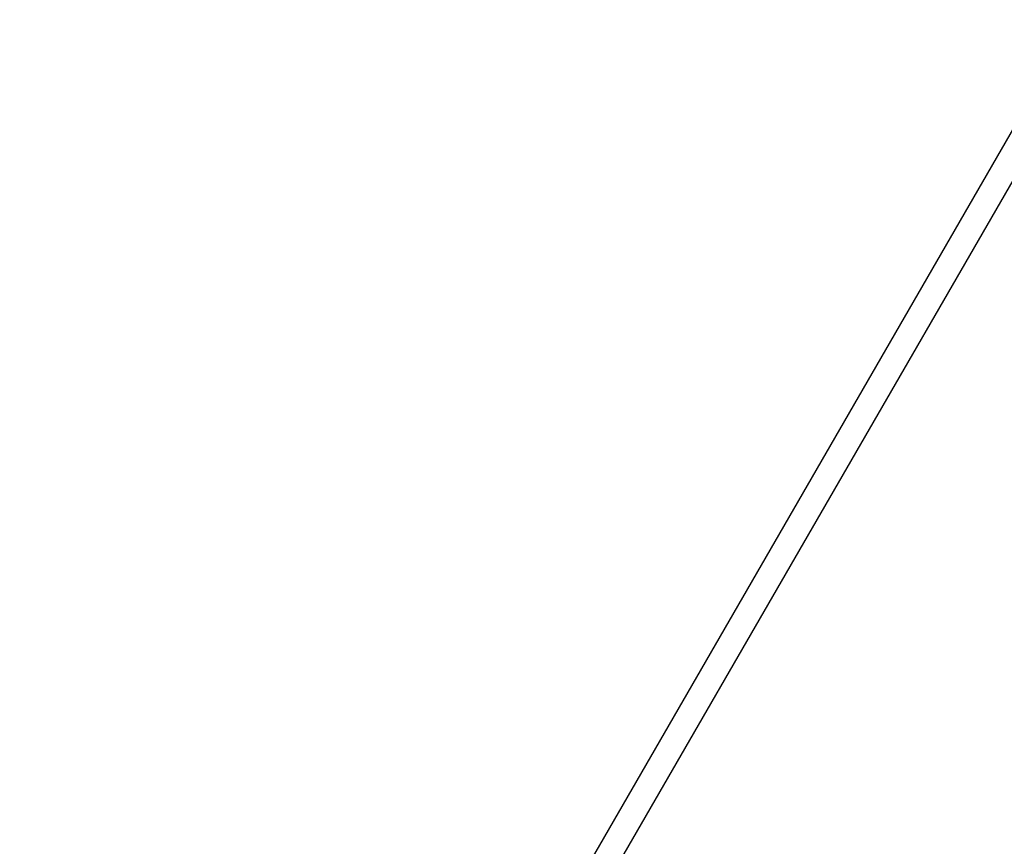
# Model space of a CAD drawing. Units: millimetres. Extents: x 2172 to 13758, y 742 to 11144.
# Drawn here: x 4731 to 6351, y 5224 to 6585 of the extents above; entities that cross this region are included whole.
import ezdxf

# ---------------------------------------------------------------- set-up
doc = ezdxf.new("R2010")
doc.units = ezdxf.units.MM
doc.header["$PDSIZE"] = -1
doc.dimstyles.new('ISO-25', dxfattribs={"dimtxt": 100, "dimasz": 100, "dimexe": 1.25, "dimexo": 0.625, "dimgap": 20, "dimtad": 1, "dimdec": 0, "dimtxsty": 'Standard', "dimblk": 'OBLIQUE', "dimcen": 2.5, "dimadec": 0, "dimazin": 0, "dimtfac": 1, "dimtdec": 0, "dimtmove": 0, "dimatfit": 3, "dimfxl": 1, "dimarcsym": 0})

# ---------------------------------------------------------------- blocks, each defined once
blk = doc.blocks.new('_Oblique')
at = {"color": 0, "linetype": 'ByBlock', "lineweight": -2}
blk.add_line((-0.5, -0.5), (0.5, 0.5), dxfattribs=at)
blk = doc.blocks.new('*D2')
at = {"color": 0, "lineweight": -2, "transparency": 16777216}
for p, q in [((5455, 11094.1), (2306.4, 11094.1)), ((2307.6, 11094.1), (2307.6, 1694.1)), ((5455, 1694.1), (2306.4, 1694.1))]:
    blk.add_line(p, q, dxfattribs=at)
at = {"layer": 'Defpoints', "color": 0, "transparency": 16777216}
for p in [(5455.7, 11094.1), (2307.6, 1694.1), (5455.7, 1694.1)]:
    blk.add_point(p, dxfattribs=at)
at = {"color": 0, "lineweight": -2, "transparency": 16777216, "xscale": 100, "yscale": 100, "zscale": 100}
for p, rotation in [((2307.6, 11094.1), 90), ((2307.6, 1694.1), 270)]:
    blk.add_blockref('_Oblique', p, dxfattribs=dict(at, rotation=rotation))
at = {"color": 0, "transparency": 16777216, "insert": (2237.6, 6394.1), "char_height": 100, "attachment_point": 5, "rotation": 90}
blk.add_mtext('9400', dxfattribs=at)

msp = doc.modelspace()

# ---------------------------------------------------------------- linework, layer by layer
at = {"color": 7, "linetype": 'Continuous', "lineweight": 30}
for p, q in [((6368.4, 6410.5), (4971.4, 3990.8)), ((5008, 3969.7), (6405, 6389.3))]:
    msp.add_line(p, q, dxfattribs=at)

# ---------------------------------------------------------------- dimensions: what is measured, and where the dimension line sits
dim = msp.add_linear_dim(base=(2307.6, 1694.1), p1=(5455.7, 11094.1), p2=(5455.7, 1694.1), angle=90, dimstyle='ISO-25')
dim.commit()
dim.dimension.update_dxf_attribs({"geometry": '*D2', "text_midpoint": (2307.6, 6394.1), "dimtype": 160})

doc.saveas('drawing.dxf')
